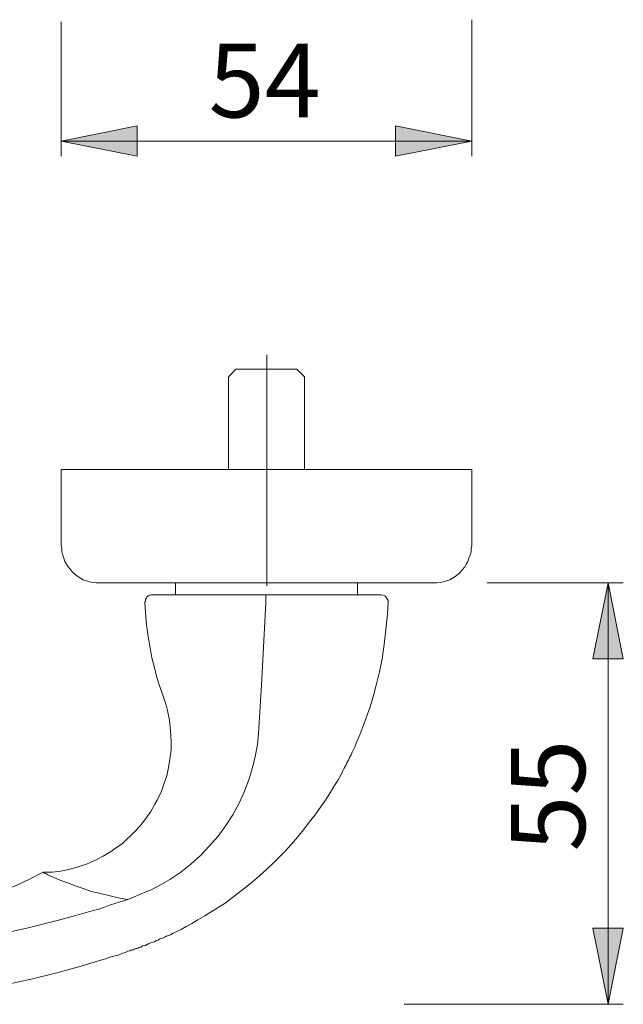
# Model space of a CAD drawing. Units: millimetres. Extents: x 0 to 16.5, y 0 to 11.7.
# Drawn here: x 3.5 to 5.1, y 2.1 to 4.7 of the extents above; entities that cross this region are included whole.
import ezdxf

# ---------------------------------------------------------------- set-up
doc = ezdxf.new("R2010")
doc.units = ezdxf.units.MM
doc.header["$MEASUREMENT"] = 0
doc.linetypes.add('AI-Linetype-5', pattern=[0.75057, 0.600456, -0.050038, 0.050038, -0.050038])
doc.layers.add('Ebene 1', color=7, linetype='Continuous', lineweight=0)

# ---------------------------------------------------------------- blocks, each defined once
blk = doc.blocks.new('Block_2')
at = {"layer": 'Ebene 1', "transparency": 33554687}
h = blk.add_hatch(color=7, dxfattribs=at)
h.dxf.hatch_style = 2
edge = h.paths.add_edge_path()
edge.add_spline(control_points=[(3.6139, 4.338), (3.6139, 4.338), (3.8112, 4.3783), (3.8112, 4.3783), (3.8112, 4.3783), (3.8112, 4.2991), (3.8112, 4.2991), (3.8112, 4.2991), (3.6139, 4.338), (3.6139, 4.338)], knot_values=[0, 0, 0, 0, 1, 1, 1, 2, 2, 2, 3, 3, 3, 3], degree=3, periodic=0)
edge.add_line((3.6139, 4.338), (3.6139, 4.338))
edge = h.paths.add_edge_path()
edge.add_spline(control_points=[(4.6786, 4.338), (4.6786, 4.338), (4.4812, 4.2991), (4.4812, 4.2991), (4.4812, 4.2991), (4.4812, 4.3783), (4.4812, 4.3783), (4.4812, 4.3783), (4.6786, 4.338), (4.6786, 4.338)], knot_values=[0, 0, 0, 0, 1, 1, 1, 2, 2, 2, 3, 3, 3, 3], degree=3, periodic=0)
edge.add_line((4.6786, 4.338), (4.6786, 4.338))
h = blk.add_hatch(color=7, dxfattribs=at)
h.dxf.hatch_style = 2
edge = h.paths.add_edge_path()
edge.add_spline(control_points=[(5.033, 2.0974), (5.033, 2.0974), (4.9927, 2.2948), (4.9927, 2.2948), (4.9927, 2.2948), (5.0719, 2.2948), (5.0719, 2.2948), (5.0719, 2.2948), (5.033, 2.0974), (5.033, 2.0974)], knot_values=[0, 0, 0, 0, 1, 1, 1, 2, 2, 2, 3, 3, 3, 3], degree=3, periodic=0)
edge.add_line((5.033, 2.0974), (5.033, 2.0974))
edge = h.paths.add_edge_path()
edge.add_spline(control_points=[(5.033, 3.1913), (5.033, 3.1913), (5.0719, 2.9939), (5.0719, 2.9939), (5.0719, 2.9939), (4.9927, 2.9939), (4.9927, 2.9939), (4.9927, 2.9939), (5.033, 3.1913), (5.033, 3.1913)], knot_values=[0, 0, 0, 0, 1, 1, 1, 2, 2, 2, 3, 3, 3, 3], degree=3, periodic=0)
edge.add_line((5.033, 3.1913), (5.033, 3.1913))
at = {"layer": 'Ebene 1', "color": 7, "linetype": 'AI-Linetype-5', "lineweight": 9}
blk.add_line((4.1469, 3.7839), (4.1469, 3.1221), dxfattribs=at)
at = {"layer": 'Ebene 1', "color": 7, "lineweight": 9}
for p, q in [((4.7189, 3.1913), (5.0719, 3.1913)), ((5.033, 2.0974), (5.033, 3.1913)), ((4.5034, 2.0974), (5.0719, 2.0974))]:
    blk.add_line(p, q, dxfattribs=at)
for points in [[(4.6786, 4.6535), (4.6786, 4.6535), (4.6786, 4.2991), (4.6786, 4.2991)], [(3.6139, 4.648), (3.6139, 4.648), (3.6139, 4.2991), (3.6139, 4.2991)], [(3.6139, 4.338), (3.6139, 4.338), (4.6786, 4.338), (4.6786, 4.338)], [(4.067, 3.7459), (4.067, 3.7459), (4.0475, 3.7264), (4.0475, 3.7264)], [(4.2449, 3.7264), (4.2449, 3.7264), (4.2254, 3.7459), (4.2254, 3.7459)], [(4.0475, 3.7264), (4.0475, 3.7264), (4.0475, 3.486), (4.0475, 3.486)], [(4.2449, 3.486), (4.2449, 3.486), (4.2449, 3.7264), (4.2449, 3.7264)], [(3.6139, 3.486), (3.6139, 3.486), (3.6139, 3.2886), (3.6139, 3.2886)], [(4.6786, 3.486), (4.6786, 3.486), (4.6786, 3.2886), (4.6786, 3.2886)], [(3.9099, 3.1913), (3.9099, 3.1913), (3.9099, 3.1607), (3.9099, 3.1607)], [(4.3825, 3.1607), (4.3825, 3.1607), (4.3825, 3.1913), (4.3825, 3.1913)]]:
    blk.add_open_spline(points, degree=3, dxfattribs=at)
for points, knots in [([(3.6139, 4.338), (3.6139, 4.338), (3.8112, 4.3783), (3.8112, 4.3783), (3.8112, 4.3783), (3.8112, 4.2991), (3.8112, 4.2991), (3.8112, 4.2991), (3.6139, 4.338), (3.6139, 4.338)], [0, 0, 0, 0, 1, 1, 1, 2, 2, 2, 3, 3, 3, 3]), ([(4.6786, 4.338), (4.6786, 4.338), (4.4812, 4.2991), (4.4812, 4.2991), (4.4812, 4.2991), (4.4812, 4.3783), (4.4812, 4.3783), (4.4812, 4.3783), (4.6786, 4.338), (4.6786, 4.338)], [0, 0, 0, 0, 1, 1, 1, 2, 2, 2, 3, 3, 3, 3]), ([(4.067, 3.7459), (4.067, 3.7459), (4.067, 3.7459), (4.067, 3.7459), (4.067, 3.7459), (4.0684, 3.7459), (4.0684, 3.7459), (4.0684, 3.7459), (4.0698, 3.7459), (4.0698, 3.7459), (4.0698, 3.7459), (4.0711, 3.7459), (4.0711, 3.7459), (4.0711, 3.7459), (4.0739, 3.7459), (4.0739, 3.7459), (4.0739, 3.7459), (4.0767, 3.7459), (4.0767, 3.7459), (4.0767, 3.7459), (4.0809, 3.7459), (4.0809, 3.7459), (4.0809, 3.7459), (4.0864, 3.7459), (4.0864, 3.7459), (4.0864, 3.7459), (4.0906, 3.7459), (4.0906, 3.7459), (4.0906, 3.7459), (4.0962, 3.7459), (4.0962, 3.7459), (4.0962, 3.7459), (4.1031, 3.7459), (4.1031, 3.7459), (4.1031, 3.7459), (4.1101, 3.7459), (4.1101, 3.7459), (4.1101, 3.7459), (4.117, 3.7459), (4.117, 3.7459), (4.117, 3.7459), (4.124, 3.7459), (4.124, 3.7459), (4.124, 3.7459), (4.1309, 3.7459), (4.1309, 3.7459), (4.1309, 3.7459), (4.1393, 3.7459), (4.1393, 3.7459), (4.1393, 3.7459), (4.1462, 3.7459), (4.1462, 3.7459)], [0, 0, 0, 0, 1, 1, 1, 2, 2, 2, 3, 3, 3, 4, 4, 4, 5, 5, 5, 6, 6, 6, 7, 7, 7, 8, 8, 8, 9, 9, 9, 10, 10, 10, 11, 11, 11, 12, 12, 12, 13, 13, 13, 14, 14, 14, 15, 15, 15, 16, 16, 16, 17, 17, 17, 17]), ([(4.1462, 3.7459), (4.1462, 3.7459), (4.1532, 3.7459), (4.1532, 3.7459), (4.1532, 3.7459), (4.1615, 3.7459), (4.1615, 3.7459), (4.1615, 3.7459), (4.1684, 3.7459), (4.1684, 3.7459), (4.1684, 3.7459), (4.1754, 3.7459), (4.1754, 3.7459), (4.1754, 3.7459), (4.1823, 3.7459), (4.1823, 3.7459), (4.1823, 3.7459), (4.1893, 3.7459), (4.1893, 3.7459), (4.1893, 3.7459), (4.1948, 3.7459), (4.1948, 3.7459), (4.1948, 3.7459), (4.2018, 3.7459), (4.2018, 3.7459), (4.2018, 3.7459), (4.206, 3.7459), (4.206, 3.7459), (4.206, 3.7459), (4.2115, 3.7459), (4.2115, 3.7459), (4.2115, 3.7459), (4.2157, 3.7459), (4.2157, 3.7459), (4.2157, 3.7459), (4.2185, 3.7459), (4.2185, 3.7459), (4.2185, 3.7459), (4.2213, 3.7459), (4.2213, 3.7459), (4.2213, 3.7459), (4.2226, 3.7459), (4.2226, 3.7459), (4.2226, 3.7459), (4.224, 3.7459), (4.224, 3.7459), (4.224, 3.7459), (4.2254, 3.7459), (4.2254, 3.7459)], [0, 0, 0, 0, 1, 1, 1, 2, 2, 2, 3, 3, 3, 4, 4, 4, 5, 5, 5, 6, 6, 6, 7, 7, 7, 8, 8, 8, 9, 9, 9, 10, 10, 10, 11, 11, 11, 12, 12, 12, 13, 13, 13, 14, 14, 14, 15, 15, 15, 16, 16, 16, 16]), ([(4.6786, 3.486), (4.6786, 3.486), (4.6772, 3.486), (4.6772, 3.486), (4.6772, 3.486), (4.6744, 3.486), (4.6744, 3.486), (4.6744, 3.486), (4.6716, 3.486), (4.6716, 3.486), (4.6716, 3.486), (4.6688, 3.486), (4.6688, 3.486), (4.6688, 3.486), (4.6647, 3.486), (4.6647, 3.486), (4.6647, 3.486), (4.6605, 3.486), (4.6605, 3.486), (4.6605, 3.486), (4.6549, 3.486), (4.6549, 3.486), (4.6549, 3.486), (4.648, 3.486), (4.648, 3.486), (4.648, 3.486), (4.641, 3.486), (4.641, 3.486), (4.641, 3.486), (4.6341, 3.486), (4.6341, 3.486), (4.6341, 3.486), (4.6257, 3.486), (4.6257, 3.486), (4.6257, 3.486), (4.616, 3.486), (4.616, 3.486), (4.616, 3.486), (4.6063, 3.486), (4.6063, 3.486), (4.6063, 3.486), (4.5965, 3.486), (4.5965, 3.486), (4.5965, 3.486), (4.5854, 3.486), (4.5854, 3.486), (4.5854, 3.486), (4.5743, 3.486), (4.5743, 3.486), (4.5743, 3.486), (4.5618, 3.486), (4.5618, 3.486), (4.5618, 3.486), (4.5493, 3.486), (4.5493, 3.486), (4.5493, 3.486), (4.5368, 3.486), (4.5368, 3.486), (4.5368, 3.486), (4.5229, 3.486), (4.5229, 3.486), (4.5229, 3.486), (4.5076, 3.486), (4.5076, 3.486), (4.5076, 3.486), (4.4937, 3.486), (4.4937, 3.486), (4.4937, 3.486), (4.4784, 3.486), (4.4784, 3.486), (4.4784, 3.486), (4.4617, 3.486), (4.4617, 3.486), (4.4617, 3.486), (4.4464, 3.486), (4.4464, 3.486), (4.4464, 3.486), (4.4298, 3.486), (4.4298, 3.486), (4.4298, 3.486), (4.4117, 3.486), (4.4117, 3.486), (4.4117, 3.486), (4.395, 3.486), (4.395, 3.486), (4.395, 3.486), (4.3769, 3.486), (4.3769, 3.486), (4.3769, 3.486), (4.3589, 3.486), (4.3589, 3.486), (4.3589, 3.486), (4.3408, 3.486), (4.3408, 3.486), (4.3408, 3.486), (4.3213, 3.486), (4.3213, 3.486), (4.3213, 3.486), (4.3033, 3.486), (4.3033, 3.486), (4.3033, 3.486), (4.2838, 3.486), (4.2838, 3.486), (4.2838, 3.486), (4.2643, 3.486), (4.2643, 3.486), (4.2643, 3.486), (4.2449, 3.486), (4.2449, 3.486), (4.2449, 3.486), (4.2254, 3.486), (4.2254, 3.486), (4.2254, 3.486), (4.206, 3.486), (4.206, 3.486), (4.206, 3.486), (4.1865, 3.486), (4.1865, 3.486), (4.1865, 3.486), (4.1657, 3.486), (4.1657, 3.486), (4.1657, 3.486), (4.1462, 3.486), (4.1462, 3.486), (4.1462, 3.486), (4.1267, 3.486), (4.1267, 3.486), (4.1267, 3.486), (4.1059, 3.486), (4.1059, 3.486), (4.1059, 3.486), (4.0864, 3.486), (4.0864, 3.486), (4.0864, 3.486), (4.067, 3.486), (4.067, 3.486), (4.067, 3.486), (4.0475, 3.486), (4.0475, 3.486), (4.0475, 3.486), (4.0281, 3.486), (4.0281, 3.486), (4.0281, 3.486), (4.0086, 3.486), (4.0086, 3.486), (4.0086, 3.486), (3.9891, 3.486), (3.9891, 3.486), (3.9891, 3.486), (3.9711, 3.486), (3.9711, 3.486), (3.9711, 3.486), (3.9516, 3.486), (3.9516, 3.486), (3.9516, 3.486), (3.9335, 3.486), (3.9335, 3.486), (3.9335, 3.486), (3.9155, 3.486), (3.9155, 3.486), (3.9155, 3.486), (3.8974, 3.486), (3.8974, 3.486), (3.8974, 3.486), (3.8807, 3.486), (3.8807, 3.486), (3.8807, 3.486), (3.8627, 3.486), (3.8627, 3.486), (3.8627, 3.486), (3.846, 3.486), (3.846, 3.486), (3.846, 3.486), (3.8307, 3.486), (3.8307, 3.486), (3.8307, 3.486), (3.814, 3.486), (3.814, 3.486), (3.814, 3.486), (3.7987, 3.486), (3.7987, 3.486), (3.7987, 3.486), (3.7848, 3.486), (3.7848, 3.486), (3.7848, 3.486), (3.7695, 3.486), (3.7695, 3.486), (3.7695, 3.486), (3.7556, 3.486), (3.7556, 3.486), (3.7556, 3.486), (3.7431, 3.486), (3.7431, 3.486), (3.7431, 3.486), (3.7306, 3.486), (3.7306, 3.486), (3.7306, 3.486), (3.7181, 3.486), (3.7181, 3.486), (3.7181, 3.486), (3.707, 3.486), (3.707, 3.486), (3.707, 3.486), (3.6959, 3.486), (3.6959, 3.486), (3.6959, 3.486), (3.6861, 3.486), (3.6861, 3.486), (3.6861, 3.486), (3.6764, 3.486), (3.6764, 3.486), (3.6764, 3.486), (3.6667, 3.486), (3.6667, 3.486), (3.6667, 3.486), (3.6583, 3.486), (3.6583, 3.486), (3.6583, 3.486), (3.6514, 3.486), (3.6514, 3.486), (3.6514, 3.486), (3.6444, 3.486), (3.6444, 3.486), (3.6444, 3.486), (3.6375, 3.486), (3.6375, 3.486), (3.6375, 3.486), (3.6319, 3.486), (3.6319, 3.486), (3.6319, 3.486), (3.6278, 3.486), (3.6278, 3.486), (3.6278, 3.486), (3.6236, 3.486), (3.6236, 3.486), (3.6236, 3.486), (3.6208, 3.486), (3.6208, 3.486), (3.6208, 3.486), (3.618, 3.486), (3.618, 3.486), (3.618, 3.486), (3.6152, 3.486), (3.6152, 3.486), (3.6152, 3.486), (3.6139, 3.486), (3.6139, 3.486)], [0, 0, 0, 0, 1, 1, 1, 2, 2, 2, 3, 3, 3, 4, 4, 4, 5, 5, 5, 6, 6, 6, 7, 7, 7, 8, 8, 8, 9, 9, 9, 10, 10, 10, 11, 11, 11, 12, 12, 12, 13, 13, 13, 14, 14, 14, 15, 15, 15, 16, 16, 16, 17, 17, 17, 18, 18, 18, 19, 19, 19, 20, 20, 20, 21, 21, 21, 22, 22, 22, 23, 23, 23, 24, 24, 24, 25, 25, 25, 26, 26, 26, 27, 27, 27, 28, 28, 28, 29, 29, 29, 30, 30, 30, 31, 31, 31, 32, 32, 32, 33, 33, 33, 34, 34, 34, 35, 35, 35, 36, 36, 36, 37, 37, 37, 38, 38, 38, 39, 39, 39, 40, 40, 40, 41, 41, 41, 42, 42, 42, 43, 43, 43, 44, 44, 44, 45, 45, 45, 46, 46, 46, 47, 47, 47, 48, 48, 48, 49, 49, 49, 50, 50, 50, 51, 51, 51, 52, 52, 52, 53, 53, 53, 54, 54, 54, 55, 55, 55, 56, 56, 56, 57, 57, 57, 58, 58, 58, 59, 59, 59, 60, 60, 60, 61, 61, 61, 62, 62, 62, 63, 63, 63, 64, 64, 64, 65, 65, 65, 66, 66, 66, 67, 67, 67, 68, 68, 68, 69, 69, 69, 70, 70, 70, 71, 71, 71, 72, 72, 72, 73, 73, 73, 74, 74, 74, 75, 75, 75, 76, 76, 76, 77, 77, 77, 78, 78, 78, 79, 79, 79, 80, 80, 80, 81, 81, 81, 82, 82, 82, 82]), ([(3.6139, 3.2886), (3.6139, 3.2886), (3.6152, 3.2803), (3.6152, 3.2803), (3.6152, 3.2803), (3.6152, 3.2719), (3.6152, 3.2719), (3.6152, 3.2719), (3.618, 3.2636), (3.618, 3.2636), (3.618, 3.2636), (3.6208, 3.2553), (3.6208, 3.2553), (3.6208, 3.2553), (3.6236, 3.2469), (3.6236, 3.2469), (3.6236, 3.2469), (3.6278, 3.24), (3.6278, 3.24), (3.6278, 3.24), (3.6319, 3.233), (3.6319, 3.233), (3.6319, 3.233), (3.6375, 3.2261), (3.6375, 3.2261), (3.6375, 3.2261), (3.643, 3.2191), (3.643, 3.2191), (3.643, 3.2191), (3.65, 3.2136), (3.65, 3.2136), (3.65, 3.2136), (3.6569, 3.208), (3.6569, 3.208), (3.6569, 3.208), (3.6639, 3.2038), (3.6639, 3.2038), (3.6639, 3.2038), (3.6708, 3.1997), (3.6708, 3.1997), (3.6708, 3.1997), (3.6792, 3.1969), (3.6792, 3.1969), (3.6792, 3.1969), (3.6875, 3.1941), (3.6875, 3.1941), (3.6875, 3.1941), (3.6959, 3.1927), (3.6959, 3.1927), (3.6959, 3.1927), (3.7042, 3.1913), (3.7042, 3.1913), (3.7042, 3.1913), (3.7125, 3.1913), (3.7125, 3.1913)], [0, 0, 0, 0, 1, 1, 1, 2, 2, 2, 3, 3, 3, 4, 4, 4, 5, 5, 5, 6, 6, 6, 7, 7, 7, 8, 8, 8, 9, 9, 9, 10, 10, 10, 11, 11, 11, 12, 12, 12, 13, 13, 13, 14, 14, 14, 15, 15, 15, 16, 16, 16, 17, 17, 17, 18, 18, 18, 18]), ([(4.6786, 3.2886), (4.6786, 3.2886), (4.6772, 3.2803), (4.6772, 3.2803), (4.6772, 3.2803), (4.6772, 3.2719), (4.6772, 3.2719), (4.6772, 3.2719), (4.6744, 3.2636), (4.6744, 3.2636), (4.6744, 3.2636), (4.6716, 3.2553), (4.6716, 3.2553), (4.6716, 3.2553), (4.6688, 3.2469), (4.6688, 3.2469), (4.6688, 3.2469), (4.6647, 3.24), (4.6647, 3.24), (4.6647, 3.24), (4.6605, 3.233), (4.6605, 3.233), (4.6605, 3.233), (4.6549, 3.2261), (4.6549, 3.2261), (4.6549, 3.2261), (4.6494, 3.2191), (4.6494, 3.2191), (4.6494, 3.2191), (4.6424, 3.2136), (4.6424, 3.2136), (4.6424, 3.2136), (4.6355, 3.208), (4.6355, 3.208), (4.6355, 3.208), (4.6285, 3.2038), (4.6285, 3.2038), (4.6285, 3.2038), (4.6216, 3.1997), (4.6216, 3.1997), (4.6216, 3.1997), (4.6132, 3.1969), (4.6132, 3.1969), (4.6132, 3.1969), (4.6049, 3.1941), (4.6049, 3.1941), (4.6049, 3.1941), (4.5965, 3.1927), (4.5965, 3.1927), (4.5965, 3.1927), (4.5882, 3.1913), (4.5882, 3.1913), (4.5882, 3.1913), (4.5799, 3.1913), (4.5799, 3.1913)], [0, 0, 0, 0, 1, 1, 1, 2, 2, 2, 3, 3, 3, 4, 4, 4, 5, 5, 5, 6, 6, 6, 7, 7, 7, 8, 8, 8, 9, 9, 9, 10, 10, 10, 11, 11, 11, 12, 12, 12, 13, 13, 13, 14, 14, 14, 15, 15, 15, 16, 16, 16, 17, 17, 17, 18, 18, 18, 18]), ([(4.5799, 3.1913), (4.5799, 3.1913), (4.5799, 3.1913), (4.5799, 3.1913), (4.5799, 3.1913), (4.5785, 3.1913), (4.5785, 3.1913), (4.5785, 3.1913), (4.5757, 3.1913), (4.5757, 3.1913), (4.5757, 3.1913), (4.5743, 3.1913), (4.5743, 3.1913), (4.5743, 3.1913), (4.5701, 3.1913), (4.5701, 3.1913), (4.5701, 3.1913), (4.566, 3.1913), (4.566, 3.1913), (4.566, 3.1913), (4.5618, 3.1913), (4.5618, 3.1913), (4.5618, 3.1913), (4.5562, 3.1913), (4.5562, 3.1913), (4.5562, 3.1913), (4.5493, 3.1913), (4.5493, 3.1913), (4.5493, 3.1913), (4.5437, 3.1913), (4.5437, 3.1913), (4.5437, 3.1913), (4.5354, 3.1913), (4.5354, 3.1913), (4.5354, 3.1913), (4.5271, 3.1913), (4.5271, 3.1913), (4.5271, 3.1913), (4.5187, 3.1913), (4.5187, 3.1913), (4.5187, 3.1913), (4.509, 3.1913), (4.509, 3.1913), (4.509, 3.1913), (4.4993, 3.1913), (4.4993, 3.1913), (4.4993, 3.1913), (4.4881, 3.1913), (4.4881, 3.1913), (4.4881, 3.1913), (4.477, 3.1913), (4.477, 3.1913), (4.477, 3.1913), (4.4645, 3.1913), (4.4645, 3.1913), (4.4645, 3.1913), (4.452, 3.1913), (4.452, 3.1913), (4.452, 3.1913), (4.4395, 3.1913), (4.4395, 3.1913), (4.4395, 3.1913), (4.427, 3.1913), (4.427, 3.1913), (4.427, 3.1913), (4.4131, 3.1913), (4.4131, 3.1913), (4.4131, 3.1913), (4.3978, 3.1913), (4.3978, 3.1913), (4.3978, 3.1913), (4.3839, 3.1913), (4.3839, 3.1913), (4.3839, 3.1913), (4.3686, 3.1913), (4.3686, 3.1913), (4.3686, 3.1913), (4.3519, 3.1913), (4.3519, 3.1913), (4.3519, 3.1913), (4.3366, 3.1913), (4.3366, 3.1913), (4.3366, 3.1913), (4.3199, 3.1913), (4.3199, 3.1913), (4.3199, 3.1913), (4.3033, 3.1913), (4.3033, 3.1913), (4.3033, 3.1913), (4.2866, 3.1913), (4.2866, 3.1913), (4.2866, 3.1913), (4.2699, 3.1913), (4.2699, 3.1913), (4.2699, 3.1913), (4.2532, 3.1913), (4.2532, 3.1913), (4.2532, 3.1913), (4.2352, 3.1913), (4.2352, 3.1913), (4.2352, 3.1913), (4.2171, 3.1913), (4.2171, 3.1913), (4.2171, 3.1913), (4.2004, 3.1913), (4.2004, 3.1913), (4.2004, 3.1913), (4.1823, 3.1913), (4.1823, 3.1913), (4.1823, 3.1913), (4.1643, 3.1913), (4.1643, 3.1913), (4.1643, 3.1913), (4.1462, 3.1913), (4.1462, 3.1913), (4.1462, 3.1913), (4.1281, 3.1913), (4.1281, 3.1913), (4.1281, 3.1913), (4.1101, 3.1913), (4.1101, 3.1913), (4.1101, 3.1913), (4.092, 3.1913), (4.092, 3.1913), (4.092, 3.1913), (4.0753, 3.1913), (4.0753, 3.1913), (4.0753, 3.1913), (4.0572, 3.1913), (4.0572, 3.1913), (4.0572, 3.1913), (4.0392, 3.1913), (4.0392, 3.1913), (4.0392, 3.1913), (4.0225, 3.1913), (4.0225, 3.1913), (4.0225, 3.1913), (4.0058, 3.1913), (4.0058, 3.1913), (4.0058, 3.1913), (3.9891, 3.1913), (3.9891, 3.1913), (3.9891, 3.1913), (3.9725, 3.1913), (3.9725, 3.1913), (3.9725, 3.1913), (3.9558, 3.1913), (3.9558, 3.1913), (3.9558, 3.1913), (3.9405, 3.1913), (3.9405, 3.1913), (3.9405, 3.1913), (3.9238, 3.1913), (3.9238, 3.1913), (3.9238, 3.1913), (3.9085, 3.1913), (3.9085, 3.1913), (3.9085, 3.1913), (3.8946, 3.1913), (3.8946, 3.1913), (3.8946, 3.1913), (3.8793, 3.1913), (3.8793, 3.1913), (3.8793, 3.1913), (3.8654, 3.1913), (3.8654, 3.1913), (3.8654, 3.1913), (3.8529, 3.1913), (3.8529, 3.1913), (3.8529, 3.1913), (3.8404, 3.1913), (3.8404, 3.1913), (3.8404, 3.1913), (3.8279, 3.1913), (3.8279, 3.1913), (3.8279, 3.1913), (3.8154, 3.1913), (3.8154, 3.1913), (3.8154, 3.1913), (3.8043, 3.1913), (3.8043, 3.1913), (3.8043, 3.1913), (3.7932, 3.1913), (3.7932, 3.1913), (3.7932, 3.1913), (3.7834, 3.1913), (3.7834, 3.1913), (3.7834, 3.1913), (3.7737, 3.1913), (3.7737, 3.1913), (3.7737, 3.1913), (3.7654, 3.1913), (3.7654, 3.1913), (3.7654, 3.1913), (3.757, 3.1913), (3.757, 3.1913), (3.757, 3.1913), (3.7487, 3.1913), (3.7487, 3.1913), (3.7487, 3.1913), (3.7431, 3.1913), (3.7431, 3.1913), (3.7431, 3.1913), (3.7362, 3.1913), (3.7362, 3.1913), (3.7362, 3.1913), (3.7306, 3.1913), (3.7306, 3.1913), (3.7306, 3.1913), (3.7264, 3.1913), (3.7264, 3.1913), (3.7264, 3.1913), (3.7223, 3.1913), (3.7223, 3.1913), (3.7223, 3.1913), (3.7181, 3.1913), (3.7181, 3.1913), (3.7181, 3.1913), (3.7167, 3.1913), (3.7167, 3.1913), (3.7167, 3.1913), (3.7139, 3.1913), (3.7139, 3.1913), (3.7139, 3.1913), (3.7125, 3.1913), (3.7125, 3.1913)], [0, 0, 0, 0, 1, 1, 1, 2, 2, 2, 3, 3, 3, 4, 4, 4, 5, 5, 5, 6, 6, 6, 7, 7, 7, 8, 8, 8, 9, 9, 9, 10, 10, 10, 11, 11, 11, 12, 12, 12, 13, 13, 13, 14, 14, 14, 15, 15, 15, 16, 16, 16, 17, 17, 17, 18, 18, 18, 19, 19, 19, 20, 20, 20, 21, 21, 21, 22, 22, 22, 23, 23, 23, 24, 24, 24, 25, 25, 25, 26, 26, 26, 27, 27, 27, 28, 28, 28, 29, 29, 29, 30, 30, 30, 31, 31, 31, 32, 32, 32, 33, 33, 33, 34, 34, 34, 35, 35, 35, 36, 36, 36, 37, 37, 37, 38, 38, 38, 39, 39, 39, 40, 40, 40, 41, 41, 41, 42, 42, 42, 43, 43, 43, 44, 44, 44, 45, 45, 45, 46, 46, 46, 47, 47, 47, 48, 48, 48, 49, 49, 49, 50, 50, 50, 51, 51, 51, 52, 52, 52, 53, 53, 53, 54, 54, 54, 55, 55, 55, 56, 56, 56, 57, 57, 57, 58, 58, 58, 59, 59, 59, 60, 60, 60, 61, 61, 61, 62, 62, 62, 63, 63, 63, 64, 64, 64, 65, 65, 65, 66, 66, 66, 67, 67, 67, 68, 68, 68, 69, 69, 69, 70, 70, 70, 71, 71, 71, 72, 72, 72, 73, 73, 73, 74, 74, 74, 75, 75, 75, 75]), ([(5.033, 3.1913), (5.033, 3.1913), (5.0719, 2.9939), (5.0719, 2.9939), (5.0719, 2.9939), (4.9927, 2.9939), (4.9927, 2.9939), (4.9927, 2.9939), (5.033, 3.1913), (5.033, 3.1913)], [0, 0, 0, 0, 1, 1, 1, 2, 2, 2, 3, 3, 3, 3]), ([(3.8307, 3.1413), (3.8307, 3.1413), (3.8321, 3.1441), (3.8321, 3.1441), (3.8321, 3.1441), (3.8321, 3.1482), (3.8321, 3.1482), (3.8321, 3.1482), (3.8349, 3.1524), (3.8349, 3.1524), (3.8349, 3.1524), (3.8362, 3.1552), (3.8362, 3.1552), (3.8362, 3.1552), (3.8404, 3.158), (3.8404, 3.158), (3.8404, 3.158), (3.8432, 3.1593), (3.8432, 3.1593), (3.8432, 3.1593), (3.8474, 3.1607), (3.8474, 3.1607), (3.8474, 3.1607), (3.8515, 3.1607), (3.8515, 3.1607)], [0, 0, 0, 0, 1, 1, 1, 2, 2, 2, 3, 3, 3, 4, 4, 4, 5, 5, 5, 6, 6, 6, 7, 7, 7, 8, 8, 8, 8]), ([(3.8515, 3.1607), (3.8515, 3.1607), (3.8515, 3.1607), (3.8515, 3.1607), (3.8515, 3.1607), (3.8529, 3.1607), (3.8529, 3.1607), (3.8529, 3.1607), (3.8557, 3.1607), (3.8557, 3.1607), (3.8557, 3.1607), (3.8627, 3.1607), (3.8627, 3.1607), (3.8627, 3.1607), (3.8724, 3.1607), (3.8724, 3.1607), (3.8724, 3.1607), (3.8835, 3.1607), (3.8835, 3.1607), (3.8835, 3.1607), (3.8974, 3.1607), (3.8974, 3.1607), (3.8974, 3.1607), (3.9113, 3.1607), (3.9113, 3.1607), (3.9113, 3.1607), (3.928, 3.1607), (3.928, 3.1607), (3.928, 3.1607), (3.9447, 3.1607), (3.9447, 3.1607), (3.9447, 3.1607), (3.9627, 3.1607), (3.9627, 3.1607), (3.9627, 3.1607), (3.9822, 3.1607), (3.9822, 3.1607), (3.9822, 3.1607), (4.0016, 3.1607), (4.0016, 3.1607), (4.0016, 3.1607), (4.0225, 3.1607), (4.0225, 3.1607), (4.0225, 3.1607), (4.0253, 3.1607), (4.0253, 3.1607)], [0, 0, 0, 0, 1, 1, 1, 2, 2, 2, 3, 3, 3, 4, 4, 4, 5, 5, 5, 6, 6, 6, 7, 7, 7, 8, 8, 8, 9, 9, 9, 10, 10, 10, 11, 11, 11, 12, 12, 12, 13, 13, 13, 14, 14, 14, 15, 15, 15, 15]), ([(4.3825, 3.1607), (4.3825, 3.1607), (4.3825, 3.1607), (4.3825, 3.1607), (4.3825, 3.1607), (4.3811, 3.1607), (4.3811, 3.1607), (4.3811, 3.1607), (4.3797, 3.1607), (4.3797, 3.1607), (4.3797, 3.1607), (4.3769, 3.1607), (4.3769, 3.1607), (4.3769, 3.1607), (4.3742, 3.1607), (4.3742, 3.1607), (4.3742, 3.1607), (4.37, 3.1607), (4.37, 3.1607), (4.37, 3.1607), (4.3644, 3.1607), (4.3644, 3.1607), (4.3644, 3.1607), (4.3603, 3.1607), (4.3603, 3.1607), (4.3603, 3.1607), (4.3533, 3.1607), (4.3533, 3.1607), (4.3533, 3.1607), (4.3464, 3.1607), (4.3464, 3.1607), (4.3464, 3.1607), (4.3394, 3.1607), (4.3394, 3.1607), (4.3394, 3.1607), (4.3325, 3.1607), (4.3325, 3.1607), (4.3325, 3.1607), (4.3241, 3.1607), (4.3241, 3.1607), (4.3241, 3.1607), (4.3144, 3.1607), (4.3144, 3.1607), (4.3144, 3.1607), (4.3047, 3.1607), (4.3047, 3.1607), (4.3047, 3.1607), (4.2949, 3.1607), (4.2949, 3.1607), (4.2949, 3.1607), (4.2852, 3.1607), (4.2852, 3.1607), (4.2852, 3.1607), (4.2741, 3.1607), (4.2741, 3.1607), (4.2741, 3.1607), (4.263, 3.1607), (4.263, 3.1607), (4.263, 3.1607), (4.2504, 3.1607), (4.2504, 3.1607), (4.2504, 3.1607), (4.2393, 3.1607), (4.2393, 3.1607), (4.2393, 3.1607), (4.2268, 3.1607), (4.2268, 3.1607), (4.2268, 3.1607), (4.2143, 3.1607), (4.2143, 3.1607), (4.2143, 3.1607), (4.2018, 3.1607), (4.2018, 3.1607), (4.2018, 3.1607), (4.1893, 3.1607), (4.1893, 3.1607), (4.1893, 3.1607), (4.1754, 3.1607), (4.1754, 3.1607), (4.1754, 3.1607), (4.1629, 3.1607), (4.1629, 3.1607), (4.1629, 3.1607), (4.149, 3.1607), (4.149, 3.1607), (4.149, 3.1607), (4.1365, 3.1607), (4.1365, 3.1607), (4.1365, 3.1607), (4.1226, 3.1607), (4.1226, 3.1607), (4.1226, 3.1607), (4.1101, 3.1607), (4.1101, 3.1607), (4.1101, 3.1607), (4.0976, 3.1607), (4.0976, 3.1607), (4.0976, 3.1607), (4.085, 3.1607), (4.085, 3.1607), (4.085, 3.1607), (4.0725, 3.1607), (4.0725, 3.1607), (4.0725, 3.1607), (4.06, 3.1607), (4.06, 3.1607), (4.06, 3.1607), (4.0475, 3.1607), (4.0475, 3.1607), (4.0475, 3.1607), (4.035, 3.1607), (4.035, 3.1607), (4.035, 3.1607), (4.0239, 3.1607), (4.0239, 3.1607), (4.0239, 3.1607), (4.0128, 3.1607), (4.0128, 3.1607), (4.0128, 3.1607), (4.003, 3.1607), (4.003, 3.1607), (4.003, 3.1607), (3.9919, 3.1607), (3.9919, 3.1607), (3.9919, 3.1607), (3.9822, 3.1607), (3.9822, 3.1607), (3.9822, 3.1607), (3.9738, 3.1607), (3.9738, 3.1607), (3.9738, 3.1607), (3.9641, 3.1607), (3.9641, 3.1607), (3.9641, 3.1607), (3.9572, 3.1607), (3.9572, 3.1607), (3.9572, 3.1607), (3.9488, 3.1607), (3.9488, 3.1607), (3.9488, 3.1607), (3.9419, 3.1607), (3.9419, 3.1607), (3.9419, 3.1607), (3.9363, 3.1607), (3.9363, 3.1607), (3.9363, 3.1607), (3.9294, 3.1607), (3.9294, 3.1607), (3.9294, 3.1607), (3.9252, 3.1607), (3.9252, 3.1607), (3.9252, 3.1607), (3.921, 3.1607), (3.921, 3.1607), (3.921, 3.1607), (3.9169, 3.1607), (3.9169, 3.1607), (3.9169, 3.1607), (3.9141, 3.1607), (3.9141, 3.1607), (3.9141, 3.1607), (3.9127, 3.1607), (3.9127, 3.1607), (3.9127, 3.1607), (3.9113, 3.1607), (3.9113, 3.1607), (3.9113, 3.1607), (3.9099, 3.1607), (3.9099, 3.1607)], [0, 0, 0, 0, 1, 1, 1, 2, 2, 2, 3, 3, 3, 4, 4, 4, 5, 5, 5, 6, 6, 6, 7, 7, 7, 8, 8, 8, 9, 9, 9, 10, 10, 10, 11, 11, 11, 12, 12, 12, 13, 13, 13, 14, 14, 14, 15, 15, 15, 16, 16, 16, 17, 17, 17, 18, 18, 18, 19, 19, 19, 20, 20, 20, 21, 21, 21, 22, 22, 22, 23, 23, 23, 24, 24, 24, 25, 25, 25, 26, 26, 26, 27, 27, 27, 28, 28, 28, 29, 29, 29, 30, 30, 30, 31, 31, 31, 32, 32, 32, 33, 33, 33, 34, 34, 34, 35, 35, 35, 36, 36, 36, 37, 37, 37, 38, 38, 38, 39, 39, 39, 40, 40, 40, 41, 41, 41, 42, 42, 42, 43, 43, 43, 44, 44, 44, 45, 45, 45, 46, 46, 46, 47, 47, 47, 48, 48, 48, 49, 49, 49, 50, 50, 50, 51, 51, 51, 52, 52, 52, 53, 53, 53, 54, 54, 54, 55, 55, 55, 56, 56, 56, 56]), ([(4.1448, 3.1607), (4.1448, 3.1607), (4.1448, 3.1607), (4.1448, 3.1607), (4.1448, 3.1607), (4.1448, 3.158), (4.1448, 3.158), (4.1448, 3.158), (4.1448, 3.1524), (4.1448, 3.1524), (4.1448, 3.1524), (4.1448, 3.1468), (4.1448, 3.1468), (4.1448, 3.1468), (4.1448, 3.1399), (4.1448, 3.1399)], [0, 0, 0, 0, 1, 1, 1, 2, 2, 2, 3, 3, 3, 4, 4, 4, 5, 5, 5, 5]), ([(4.2671, 3.1607), (4.2671, 3.1607), (4.2755, 3.1607), (4.2755, 3.1607), (4.2755, 3.1607), (4.3005, 3.1607), (4.3005, 3.1607), (4.3005, 3.1607), (4.3241, 3.1607), (4.3241, 3.1607), (4.3241, 3.1607), (4.3464, 3.1607), (4.3464, 3.1607), (4.3464, 3.1607), (4.3658, 3.1607), (4.3658, 3.1607), (4.3658, 3.1607), (4.3825, 3.1607), (4.3825, 3.1607), (4.3825, 3.1607), (4.3992, 3.1607), (4.3992, 3.1607), (4.3992, 3.1607), (4.4089, 3.1607), (4.4089, 3.1607), (4.4089, 3.1607), (4.4186, 3.1607), (4.4186, 3.1607), (4.4186, 3.1607), (4.4256, 3.1607), (4.4256, 3.1607), (4.4256, 3.1607), (4.4325, 3.1607), (4.4325, 3.1607), (4.4325, 3.1607), (4.4381, 3.1607), (4.4381, 3.1607), (4.4381, 3.1607), (4.4409, 3.1607), (4.4409, 3.1607), (4.4409, 3.1607), (4.4423, 3.1607), (4.4423, 3.1607)], [0, 0, 0, 0, 1, 1, 1, 2, 2, 2, 3, 3, 3, 4, 4, 4, 5, 5, 5, 6, 6, 6, 7, 7, 7, 8, 8, 8, 9, 9, 9, 10, 10, 10, 11, 11, 11, 12, 12, 12, 13, 13, 13, 14, 14, 14, 14]), ([(4.4423, 3.1607), (4.4423, 3.1607), (4.445, 3.1607), (4.445, 3.1607), (4.445, 3.1607), (4.4492, 3.1593), (4.4492, 3.1593), (4.4492, 3.1593), (4.4534, 3.158), (4.4534, 3.158), (4.4534, 3.158), (4.4562, 3.1552), (4.4562, 3.1552), (4.4562, 3.1552), (4.4576, 3.1524), (4.4576, 3.1524), (4.4576, 3.1524), (4.4603, 3.1482), (4.4603, 3.1482), (4.4603, 3.1482), (4.4617, 3.1454), (4.4617, 3.1454), (4.4617, 3.1454), (4.4617, 3.1413), (4.4617, 3.1413)], [0, 0, 0, 0, 1, 1, 1, 2, 2, 2, 3, 3, 3, 4, 4, 4, 5, 5, 5, 6, 6, 6, 7, 7, 7, 8, 8, 8, 8]), ([(1.9515, 2.3045), (1.9515, 2.3045), (1.9974, 2.2851), (1.9974, 2.2851), (1.9974, 2.2851), (2.0682, 2.2573), (2.0682, 2.2573), (2.0682, 2.2573), (2.1391, 2.2322), (2.1391, 2.2322), (2.1391, 2.2322), (2.2114, 2.2086), (2.2114, 2.2086), (2.2114, 2.2086), (2.2823, 2.1878), (2.2823, 2.1878), (2.2823, 2.1878), (2.3546, 2.1697), (2.3546, 2.1697), (2.3546, 2.1697), (2.4227, 2.1544), (2.4227, 2.1544), (2.4227, 2.1544), (2.4894, 2.1405), (2.4894, 2.1405), (2.4894, 2.1405), (2.5575, 2.1294), (2.5575, 2.1294), (2.5575, 2.1294), (2.6242, 2.1197), (2.6242, 2.1197), (2.6242, 2.1197), (2.6909, 2.1113), (2.6909, 2.1113), (2.6909, 2.1113), (2.7618, 2.1044), (2.7618, 2.1044), (2.7618, 2.1044), (2.8313, 2.1002), (2.8313, 2.1002), (2.8313, 2.1002), (2.9008, 2.0974), (2.9008, 2.0974), (2.9008, 2.0974), (2.9689, 2.0974), (2.9689, 2.0974), (2.9689, 2.0974), (3.037, 2.0988), (3.037, 2.0988), (3.037, 2.0988), (3.1037, 2.1016), (3.1037, 2.1016), (3.1037, 2.1016), (3.1816, 2.1072), (3.1816, 2.1072), (3.1816, 2.1072), (3.258, 2.1155), (3.258, 2.1155), (3.258, 2.1155), (3.3331, 2.1252), (3.3331, 2.1252), (3.3331, 2.1252), (3.4068, 2.1363), (3.4068, 2.1363), (3.4068, 2.1363), (3.4721, 2.1488), (3.4721, 2.1488), (3.4721, 2.1488), (3.536, 2.1627), (3.536, 2.1627), (3.536, 2.1627), (3.5986, 2.178), (3.5986, 2.178), (3.5986, 2.178), (3.6597, 2.1947), (3.6597, 2.1947), (3.6597, 2.1947), (3.7195, 2.2128), (3.7195, 2.2128), (3.7195, 2.2128), (3.7292, 2.2156), (3.7292, 2.2156), (3.7292, 2.2156), (3.7403, 2.2197), (3.7403, 2.2197), (3.7403, 2.2197), (3.7501, 2.2225), (3.7501, 2.2225), (3.7501, 2.2225), (3.7612, 2.2253), (3.7612, 2.2253), (3.7612, 2.2253), (3.7709, 2.2295), (3.7709, 2.2295), (3.7709, 2.2295), (3.7793, 2.2322), (3.7793, 2.2322), (3.7793, 2.2322), (3.7862, 2.235), (3.7862, 2.235), (3.7862, 2.235), (3.7918, 2.2364), (3.7918, 2.2364), (3.7918, 2.2364), (3.7945, 2.2378), (3.7945, 2.2378), (3.7945, 2.2378), (3.7973, 2.2378), (3.7973, 2.2378), (3.7973, 2.2378), (3.7987, 2.2392), (3.7987, 2.2392), (3.7987, 2.2392), (3.8015, 2.2392), (3.8015, 2.2392), (3.8015, 2.2392), (3.8043, 2.2406), (3.8043, 2.2406), (3.8043, 2.2406), (3.8071, 2.242), (3.8071, 2.242), (3.8071, 2.242), (3.8098, 2.242), (3.8098, 2.242), (3.8098, 2.242), (3.8126, 2.2434), (3.8126, 2.2434), (3.8126, 2.2434), (3.8154, 2.2448), (3.8154, 2.2448), (3.8154, 2.2448), (3.821, 2.2461), (3.821, 2.2461), (3.821, 2.2461), (3.8251, 2.2489), (3.8251, 2.2489), (3.8251, 2.2489), (3.8321, 2.2503), (3.8321, 2.2503), (3.8321, 2.2503), (3.839, 2.2545), (3.839, 2.2545), (3.839, 2.2545), (3.8404, 2.2545), (3.8404, 2.2545), (3.8404, 2.2545), (3.8418, 2.2545), (3.8418, 2.2545), (3.8418, 2.2545), (3.8432, 2.2559), (3.8432, 2.2559), (3.8432, 2.2559), (3.846, 2.2573), (3.846, 2.2573), (3.846, 2.2573), (3.8515, 2.2587), (3.8515, 2.2587), (3.8515, 2.2587), (3.8557, 2.26), (3.8557, 2.26), (3.8557, 2.26), (3.8613, 2.2628), (3.8613, 2.2628), (3.8613, 2.2628), (3.8654, 2.2642), (3.8654, 2.2642), (3.8654, 2.2642), (3.8696, 2.267), (3.8696, 2.267), (3.8696, 2.267), (3.8779, 2.2698), (3.8779, 2.2698), (3.8779, 2.2698), (3.8835, 2.2726), (3.8835, 2.2726), (3.8835, 2.2726), (3.8863, 2.2739), (3.8863, 2.2739), (3.8863, 2.2739), (3.8877, 2.2739), (3.8877, 2.2739), (3.8877, 2.2739), (3.8891, 2.2753), (3.8891, 2.2753), (3.8891, 2.2753), (3.8905, 2.2753), (3.8905, 2.2753), (3.8905, 2.2753), (3.8974, 2.2781), (3.8974, 2.2781), (3.8974, 2.2781), (3.9044, 2.2823), (3.9044, 2.2823), (3.9044, 2.2823), (3.9141, 2.2865), (3.9141, 2.2865), (3.9141, 2.2865), (3.9252, 2.292), (3.9252, 2.292), (3.9252, 2.292), (3.9377, 2.299), (3.9377, 2.299), (3.9377, 2.299), (3.953, 2.3073), (3.953, 2.3073), (3.953, 2.3073), (3.9683, 2.317), (3.9683, 2.317), (3.9683, 2.317), (3.9864, 2.3268), (3.9864, 2.3268), (3.9864, 2.3268), (4.003, 2.3379), (4.003, 2.3379), (4.003, 2.3379), (4.0392, 2.3601), (4.0392, 2.3601), (4.0392, 2.3601), (4.0739, 2.3865), (4.0739, 2.3865), (4.0739, 2.3865), (4.092, 2.4004), (4.092, 2.4004), (4.092, 2.4004), (4.1101, 2.4157), (4.1101, 2.4157), (4.1101, 2.4157), (4.1281, 2.431), (4.1281, 2.431), (4.1281, 2.431), (4.1462, 2.4477), (4.1462, 2.4477), (4.1462, 2.4477), (4.1643, 2.4644), (4.1643, 2.4644), (4.1643, 2.4644), (4.181, 2.4811), (4.181, 2.4811), (4.181, 2.4811), (4.1948, 2.495), (4.1948, 2.495), (4.1948, 2.495), (4.2115, 2.513), (4.2115, 2.513), (4.2115, 2.513), (4.2268, 2.5311), (4.2268, 2.5311), (4.2268, 2.5311), (4.2421, 2.5505), (4.2421, 2.5505), (4.2421, 2.5505), (4.2574, 2.57), (4.2574, 2.57), (4.2574, 2.57), (4.2727, 2.5895), (4.2727, 2.5895), (4.2727, 2.5895), (4.2866, 2.6089), (4.2866, 2.6089), (4.2866, 2.6089), (4.2991, 2.627), (4.2991, 2.627), (4.2991, 2.627), (4.3116, 2.6465), (4.3116, 2.6465), (4.3116, 2.6465), (4.3213, 2.6631), (4.3213, 2.6631), (4.3213, 2.6631), (4.3311, 2.6784), (4.3311, 2.6784), (4.3311, 2.6784), (4.338, 2.6909), (4.338, 2.6909), (4.338, 2.6909), (4.3436, 2.7021), (4.3436, 2.7021), (4.3436, 2.7021), (4.3477, 2.7104), (4.3477, 2.7104), (4.3477, 2.7104), (4.3505, 2.7146), (4.3505, 2.7146), (4.3505, 2.7146), (4.3519, 2.7173), (4.3519, 2.7173), (4.3519, 2.7173), (4.3533, 2.7201), (4.3533, 2.7201), (4.3533, 2.7201), (4.3547, 2.7243), (4.3547, 2.7243), (4.3547, 2.7243), (4.3575, 2.7285), (4.3575, 2.7285), (4.3575, 2.7285), (4.3603, 2.7326), (4.3603, 2.7326), (4.3603, 2.7326), (4.3616, 2.7382), (4.3616, 2.7382), (4.3616, 2.7382), (4.3658, 2.7451), (4.3658, 2.7451), (4.3658, 2.7451), (4.3686, 2.7521), (4.3686, 2.7521), (4.3686, 2.7521), (4.3755, 2.766), (4.3755, 2.766), (4.3755, 2.766), (4.3811, 2.7799), (4.3811, 2.7799), (4.3811, 2.7799), (4.3881, 2.7966), (4.3881, 2.7966), (4.3881, 2.7966), (4.3964, 2.8174), (4.3964, 2.8174), (4.3964, 2.8174), (4.4047, 2.8411), (4.4047, 2.8411), (4.4047, 2.8411), (4.4145, 2.8675), (4.4145, 2.8675), (4.4145, 2.8675), (4.4228, 2.8953), (4.4228, 2.8953), (4.4228, 2.8953), (4.4311, 2.9258), (4.4311, 2.9258), (4.4311, 2.9258), (4.4395, 2.9606), (4.4395, 2.9606), (4.4395, 2.9606), (4.4464, 2.9939), (4.4464, 2.9939), (4.4464, 2.9939), (4.452, 3.0315), (4.452, 3.0315), (4.452, 3.0315), (4.4562, 3.0704), (4.4562, 3.0704), (4.4562, 3.0704), (4.4603, 3.1107), (4.4603, 3.1107), (4.4603, 3.1107), (4.4617, 3.1413), (4.4617, 3.1413)], [0, 0, 0, 0, 1, 1, 1, 2, 2, 2, 3, 3, 3, 4, 4, 4, 5, 5, 5, 6, 6, 6, 7, 7, 7, 8, 8, 8, 9, 9, 9, 10, 10, 10, 11, 11, 11, 12, 12, 12, 13, 13, 13, 14, 14, 14, 15, 15, 15, 16, 16, 16, 17, 17, 17, 18, 18, 18, 19, 19, 19, 20, 20, 20, 21, 21, 21, 22, 22, 22, 23, 23, 23, 24, 24, 24, 25, 25, 25, 26, 26, 26, 27, 27, 27, 28, 28, 28, 29, 29, 29, 30, 30, 30, 31, 31, 31, 32, 32, 32, 33, 33, 33, 34, 34, 34, 35, 35, 35, 36, 36, 36, 37, 37, 37, 38, 38, 38, 39, 39, 39, 40, 40, 40, 41, 41, 41, 42, 42, 42, 43, 43, 43, 44, 44, 44, 45, 45, 45, 46, 46, 46, 47, 47, 47, 48, 48, 48, 49, 49, 49, 50, 50, 50, 51, 51, 51, 52, 52, 52, 53, 53, 53, 54, 54, 54, 55, 55, 55, 56, 56, 56, 57, 57, 57, 58, 58, 58, 59, 59, 59, 60, 60, 60, 61, 61, 61, 62, 62, 62, 63, 63, 63, 64, 64, 64, 65, 65, 65, 66, 66, 66, 67, 67, 67, 68, 68, 68, 69, 69, 69, 70, 70, 70, 71, 71, 71, 72, 72, 72, 73, 73, 73, 74, 74, 74, 75, 75, 75, 76, 76, 76, 77, 77, 77, 78, 78, 78, 79, 79, 79, 80, 80, 80, 81, 81, 81, 82, 82, 82, 83, 83, 83, 84, 84, 84, 85, 85, 85, 86, 86, 86, 87, 87, 87, 88, 88, 88, 89, 89, 89, 90, 90, 90, 91, 91, 91, 92, 92, 92, 93, 93, 93, 94, 94, 94, 95, 95, 95, 96, 96, 96, 97, 97, 97, 98, 98, 98, 99, 99, 99, 100, 100, 100, 101, 101, 101, 102, 102, 102, 103, 103, 103, 104, 104, 104, 105, 105, 105, 106, 106, 106, 107, 107, 107, 108, 108, 108, 109, 109, 109, 110, 110, 110, 111, 111, 111, 112, 112, 112, 113, 113, 113, 114, 114, 114, 115, 115, 115, 116, 116, 116, 116]), ([(3.8307, 3.1413), (3.8307, 3.1413), (3.8321, 3.1149), (3.8321, 3.1149), (3.8321, 3.1149), (3.8349, 3.0829), (3.8349, 3.0829), (3.8349, 3.0829), (3.839, 3.0523), (3.839, 3.0523), (3.839, 3.0523), (3.8446, 3.0231), (3.8446, 3.0231), (3.8446, 3.0231), (3.8488, 2.9967), (3.8488, 2.9967), (3.8488, 2.9967), (3.8557, 2.9717), (3.8557, 2.9717), (3.8557, 2.9717), (3.8613, 2.9495), (3.8613, 2.9495), (3.8613, 2.9495), (3.8682, 2.9272), (3.8682, 2.9272), (3.8682, 2.9272), (3.8752, 2.9078), (3.8752, 2.9078), (3.8752, 2.9078), (3.8807, 2.8897), (3.8807, 2.8897), (3.8807, 2.8897), (3.8863, 2.8744), (3.8863, 2.8744), (3.8863, 2.8744), (3.8891, 2.8605), (3.8891, 2.8605), (3.8891, 2.8605), (3.8946, 2.8355), (3.8946, 2.8355), (3.8946, 2.8355), (3.8974, 2.8077), (3.8974, 2.8077), (3.8974, 2.8077), (3.8988, 2.7799), (3.8988, 2.7799), (3.8988, 2.7799), (3.8988, 2.7577), (3.8988, 2.7577), (3.8988, 2.7577), (3.896, 2.734), (3.896, 2.734), (3.896, 2.734), (3.8918, 2.7118), (3.8918, 2.7118), (3.8918, 2.7118), (3.8877, 2.6909), (3.8877, 2.6909), (3.8877, 2.6909), (3.8835, 2.6784), (3.8835, 2.6784), (3.8835, 2.6784), (3.8793, 2.6673), (3.8793, 2.6673), (3.8793, 2.6673), (3.8766, 2.6576), (3.8766, 2.6576), (3.8766, 2.6576), (3.8724, 2.6465), (3.8724, 2.6465), (3.8724, 2.6465), (3.8668, 2.6367), (3.8668, 2.6367), (3.8668, 2.6367), (3.8627, 2.627), (3.8627, 2.627), (3.8627, 2.627), (3.8571, 2.6173), (3.8571, 2.6173), (3.8571, 2.6173), (3.846, 2.5978), (3.846, 2.5978), (3.846, 2.5978), (3.8335, 2.5797), (3.8335, 2.5797), (3.8335, 2.5797), (3.8196, 2.5617), (3.8196, 2.5617), (3.8196, 2.5617), (3.8043, 2.545), (3.8043, 2.545), (3.8043, 2.545), (3.7945, 2.5353), (3.7945, 2.5353), (3.7945, 2.5353), (3.7834, 2.5255), (3.7834, 2.5255), (3.7834, 2.5255), (3.7723, 2.5144), (3.7723, 2.5144), (3.7723, 2.5144), (3.757, 2.5047), (3.757, 2.5047), (3.757, 2.5047), (3.7417, 2.4936), (3.7417, 2.4936), (3.7417, 2.4936), (3.7223, 2.4824), (3.7223, 2.4824), (3.7223, 2.4824), (3.7028, 2.4713), (3.7028, 2.4713), (3.7028, 2.4713), (3.6792, 2.4616), (3.6792, 2.4616), (3.6792, 2.4616), (3.6542, 2.4533), (3.6542, 2.4533), (3.6542, 2.4533), (3.6333, 2.4477), (3.6333, 2.4477), (3.6333, 2.4477), (3.6125, 2.4435), (3.6125, 2.4435), (3.6125, 2.4435), (3.5902, 2.4407), (3.5902, 2.4407), (3.5902, 2.4407), (3.5666, 2.4407), (3.5666, 2.4407)], [0, 0, 0, 0, 1, 1, 1, 2, 2, 2, 3, 3, 3, 4, 4, 4, 5, 5, 5, 6, 6, 6, 7, 7, 7, 8, 8, 8, 9, 9, 9, 10, 10, 10, 11, 11, 11, 12, 12, 12, 13, 13, 13, 14, 14, 14, 15, 15, 15, 16, 16, 16, 17, 17, 17, 18, 18, 18, 19, 19, 19, 20, 20, 20, 21, 21, 21, 22, 22, 22, 23, 23, 23, 24, 24, 24, 25, 25, 25, 26, 26, 26, 27, 27, 27, 28, 28, 28, 29, 29, 29, 30, 30, 30, 31, 31, 31, 32, 32, 32, 33, 33, 33, 34, 34, 34, 35, 35, 35, 36, 36, 36, 37, 37, 37, 38, 38, 38, 39, 39, 39, 40, 40, 40, 41, 41, 41, 42, 42, 42, 43, 43, 43, 43]), ([(3.7862, 2.3699), (3.7862, 2.3699), (3.7862, 2.3699), (3.7862, 2.3699), (3.7862, 2.3699), (3.8015, 2.3754), (3.8015, 2.3754), (3.8015, 2.3754), (3.821, 2.3838), (3.821, 2.3838), (3.821, 2.3838), (3.8474, 2.3949), (3.8474, 2.3949), (3.8474, 2.3949), (3.871, 2.4074), (3.871, 2.4074), (3.871, 2.4074), (3.896, 2.4213), (3.896, 2.4213), (3.896, 2.4213), (3.9238, 2.4407), (3.9238, 2.4407), (3.9238, 2.4407), (3.9502, 2.4616), (3.9502, 2.4616), (3.9502, 2.4616), (3.9752, 2.4838), (3.9752, 2.4838), (3.9752, 2.4838), (3.9989, 2.5088), (3.9989, 2.5088), (3.9989, 2.5088), (4.0211, 2.5339), (4.0211, 2.5339), (4.0211, 2.5339), (4.0406, 2.5617), (4.0406, 2.5617), (4.0406, 2.5617), (4.0586, 2.5895), (4.0586, 2.5895), (4.0586, 2.5895), (4.0753, 2.62), (4.0753, 2.62), (4.0753, 2.62), (4.0892, 2.6506), (4.0892, 2.6506), (4.0892, 2.6506), (4.1017, 2.6826), (4.1017, 2.6826), (4.1017, 2.6826), (4.1101, 2.7118), (4.1101, 2.7118), (4.1101, 2.7118), (4.117, 2.741), (4.117, 2.741), (4.117, 2.741), (4.1226, 2.7716), (4.1226, 2.7716), (4.1226, 2.7716), (4.1254, 2.8007), (4.1254, 2.8007), (4.1254, 2.8007), (4.1281, 2.8424), (4.1281, 2.8424), (4.1281, 2.8424), (4.1309, 2.8841), (4.1309, 2.8841), (4.1309, 2.8841), (4.1337, 2.9258), (4.1337, 2.9258), (4.1337, 2.9258), (4.1448, 3.1399), (4.1448, 3.1399)], [0, 0, 0, 0, 1, 1, 1, 2, 2, 2, 3, 3, 3, 4, 4, 4, 5, 5, 5, 6, 6, 6, 7, 7, 7, 8, 8, 8, 9, 9, 9, 10, 10, 10, 11, 11, 11, 12, 12, 12, 13, 13, 13, 14, 14, 14, 15, 15, 15, 16, 16, 16, 17, 17, 17, 18, 18, 18, 19, 19, 19, 20, 20, 20, 21, 21, 21, 22, 22, 22, 23, 23, 23, 24, 24, 24, 24]), ([(3.5666, 2.4407), (3.5666, 2.4407), (3.5319, 2.4227), (3.5319, 2.4227), (3.5319, 2.4227), (3.4971, 2.406), (3.4971, 2.406), (3.4971, 2.406), (3.461, 2.3921), (3.461, 2.3921), (3.461, 2.3921), (3.4234, 2.381), (3.4234, 2.381), (3.4234, 2.381), (3.3873, 2.3712), (3.3873, 2.3712), (3.3873, 2.3712), (3.3484, 2.3629), (3.3484, 2.3629), (3.3484, 2.3629), (3.3109, 2.3587), (3.3109, 2.3587), (3.3109, 2.3587), (3.2719, 2.3546), (3.2719, 2.3546), (3.2719, 2.3546), (3.233, 2.3532), (3.233, 2.3532), (3.233, 2.3532), (3.1941, 2.3546), (3.1941, 2.3546), (3.1941, 2.3546), (3.1566, 2.3573), (3.1566, 2.3573), (3.1566, 2.3573), (3.1176, 2.3629), (3.1176, 2.3629)], [0, 0, 0, 0, 1, 1, 1, 2, 2, 2, 3, 3, 3, 4, 4, 4, 5, 5, 5, 6, 6, 6, 7, 7, 7, 8, 8, 8, 9, 9, 9, 10, 10, 10, 11, 11, 11, 12, 12, 12, 12]), ([(3.7862, 2.3699), (3.7862, 2.3699), (3.7612, 2.374), (3.7612, 2.374), (3.7612, 2.374), (3.7376, 2.3796), (3.7376, 2.3796), (3.7376, 2.3796), (3.7153, 2.3851), (3.7153, 2.3851), (3.7153, 2.3851), (3.6917, 2.3907), (3.6917, 2.3907), (3.6917, 2.3907), (3.6708, 2.3977), (3.6708, 2.3977), (3.6708, 2.3977), (3.65, 2.4046), (3.65, 2.4046), (3.65, 2.4046), (3.6333, 2.4116), (3.6333, 2.4116), (3.6333, 2.4116), (3.618, 2.4171), (3.618, 2.4171), (3.618, 2.4171), (3.6041, 2.4227), (3.6041, 2.4227), (3.6041, 2.4227), (3.5916, 2.4282), (3.5916, 2.4282), (3.5916, 2.4282), (3.5847, 2.431), (3.5847, 2.431), (3.5847, 2.431), (3.5791, 2.4338), (3.5791, 2.4338), (3.5791, 2.4338), (3.5735, 2.4366), (3.5735, 2.4366), (3.5735, 2.4366), (3.5694, 2.438), (3.5694, 2.438), (3.5694, 2.438), (3.568, 2.4394), (3.568, 2.4394), (3.568, 2.4394), (3.5666, 2.4407), (3.5666, 2.4407)], [0, 0, 0, 0, 1, 1, 1, 2, 2, 2, 3, 3, 3, 4, 4, 4, 5, 5, 5, 6, 6, 6, 7, 7, 7, 8, 8, 8, 9, 9, 9, 10, 10, 10, 11, 11, 11, 12, 12, 12, 13, 13, 13, 14, 14, 14, 15, 15, 15, 16, 16, 16, 16]), ([(3.7237, 2.349), (3.7237, 2.349), (3.7237, 2.349), (3.7237, 2.349), (3.7237, 2.349), (3.732, 2.3518), (3.732, 2.3518), (3.732, 2.3518), (3.7417, 2.356), (3.7417, 2.356), (3.7417, 2.356), (3.764, 2.3629), (3.764, 2.3629), (3.764, 2.3629), (3.7862, 2.3699), (3.7862, 2.3699)], [0, 0, 0, 0, 1, 1, 1, 2, 2, 2, 3, 3, 3, 4, 4, 4, 5, 5, 5, 5]), ([(3.3303, 2.2559), (3.3303, 2.2559), (3.3303, 2.2559), (3.3303, 2.2559), (3.3303, 2.2559), (3.3859, 2.2656), (3.3859, 2.2656), (3.3859, 2.2656), (3.4415, 2.2767), (3.4415, 2.2767), (3.4415, 2.2767), (3.5249, 2.2948), (3.5249, 2.2948), (3.5249, 2.2948), (3.6069, 2.3156), (3.6069, 2.3156), (3.6069, 2.3156), (3.6486, 2.3268), (3.6486, 2.3268), (3.6486, 2.3268), (3.6903, 2.3393), (3.6903, 2.3393), (3.6903, 2.3393), (3.7112, 2.3448), (3.7112, 2.3448), (3.7112, 2.3448), (3.7237, 2.349), (3.7237, 2.349)], [0, 0, 0, 0, 1, 1, 1, 2, 2, 2, 3, 3, 3, 4, 4, 4, 5, 5, 5, 6, 6, 6, 7, 7, 7, 8, 8, 8, 9, 9, 9, 9]), ([(5.033, 2.0974), (5.033, 2.0974), (4.9927, 2.2948), (4.9927, 2.2948), (4.9927, 2.2948), (5.0719, 2.2948), (5.0719, 2.2948), (5.0719, 2.2948), (5.033, 2.0974), (5.033, 2.0974)], [0, 0, 0, 0, 1, 1, 1, 2, 2, 2, 3, 3, 3, 3])]:
    blk.add_open_spline(points, degree=3, knots=knots, dxfattribs=at)
at = {"layer": 'Ebene 1', "insert": (3.9962, 4.3998), "char_height": 0.2, "attachment_point": 7}
blk.add_mtext('\\C7;\\FArial Unicode MS|b0|i0|c129;\\H0.191896;\\W1.000240;54', dxfattribs=at)
at = {"layer": 'Ebene 1', "insert": (4.9729, 2.494), "char_height": 0.2, "attachment_point": 7, "rotation": 90}
blk.add_mtext('\\C7;\\FArial Unicode MS|b0|i0|c129;\\H0.191896;\\W1.000240;55', dxfattribs=at)
blk = doc.blocks.new('Block_1')
at = {"layer": 'Ebene 1'}
blk.add_blockref('Block_2', (0, 0), dxfattribs=at)
blk = doc.blocks.new('Block_0')
at = {"layer": 'Ebene 1'}
blk.add_blockref('Block_1', (0, 0), dxfattribs=at)

msp = doc.modelspace()

# ---------------------------------------------------------------- block references
at = {"layer": 'Ebene 1'}
msp.add_blockref('Block_0', (0, 0), dxfattribs=at)

doc.saveas('drawing.dxf')
